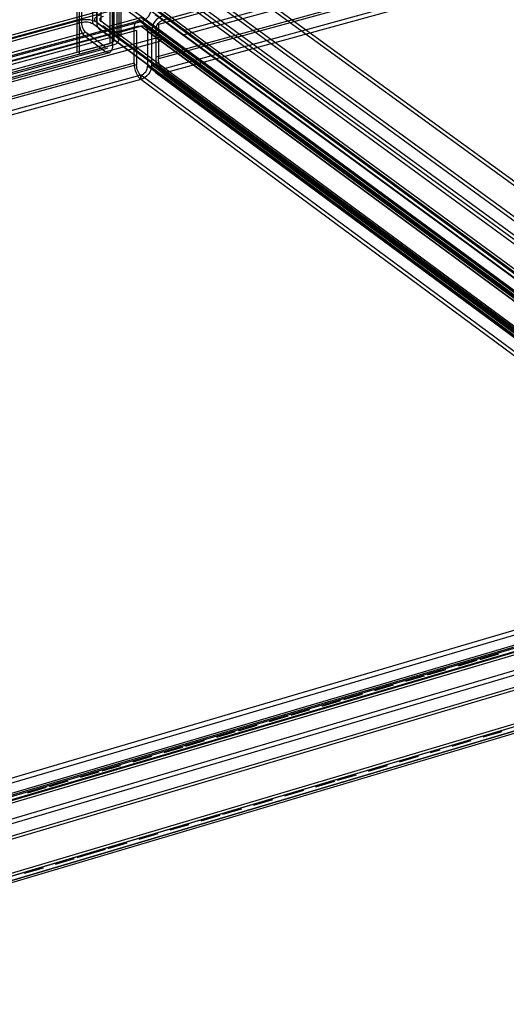
# Model space of a CAD drawing. Units: millimetres. Extents: x 10366 to 13995, y 24552 to 29685.
# Drawn here: x 12945 to 13007, y 28303 to 28428 of the extents above; entities that cross this region are included whole.
import ezdxf

# ---------------------------------------------------------------- set-up
doc = ezdxf.new("R2010")
doc.units = ezdxf.units.MM
doc.header["$LTSCALE"] = 3
doc.layers.add('Hidden_lines', color=7, linetype='Continuous')
doc.layers.add('Layer', color=2, linetype='Continuous')

msp = doc.modelspace()

# ---------------------------------------------------------------- linework, layer by layer
at = {"layer": 'Hidden_lines', "color": 0}
for points in [[(12952.29, 28676.31, 0), (12952.63, 28427.86, 0)], [(12952.29, 28676.31, 0), (12952.63, 28427.86, 0)], [(12953.75, 28676.18, 0), (12954.03, 28427.7, 0)], [(12954.3, 28676.3, 0), (12954.56, 28427.85, 0)], [(12954.3, 28676.3, 0), (12954.56, 28427.85, 0)], [(12954.86, 28676.42, 0), (12955.09, 28427.99, 0)], [(12956.98, 28674.74, 0), (12957.12, 28425.96, 0)], [(12956.98, 28674.74, 0), (12957.12, 28425.96, 0)], [(12956.07, 28674.1, 0), (12956.25, 28425.18, 0)], [(12956.59, 28674.43, 0), (12956.74, 28425.58, 0)], [(12956.44, 28624.12, 0), (12956.57, 28424.95, 0)], [(12957.26, 28624.3, 0), (12957.36, 28425.58, 0)], [(12957.56, 28624.37, 0), (12957.65, 28426.1, 0)], [(12951.72, 28623.05, 0), (12952.02, 28424.03, 0)], [(12952.05, 28623.12, 0), (12952.34, 28423.79, 0)], [(13108.7, 28467.9, 0), (12962.97, 28428.13, 0)], [(13108.11, 28467.38, 0), (12962.44, 28427.6, 0)], [(13111.42, 28466.68, 0), (12965.54, 28426.79, 0)], [(13111.4, 28466.15, 0), (12965.53, 28426.24, 0)], [(13107.66, 28463.32, 0), (12962.12, 28423.44, 0)], [(13107.99, 28463.1, 0), (12962.43, 28423.21, 0)], [(13108.53, 28461.85, 0), (12962.96, 28421.91, 0)], [(13108.53, 28461.85, 0), (12962.96, 28421.91, 0)], [(13108.51, 28461.32, 0), (12962.96, 28421.36, 0)], [(13108.51, 28461.32, 0), (12962.96, 28421.36, 0)], [(13062.07, 28367.55, 0), (12968.04, 28435.93, 0)], [(13062.61, 28367.71, 0), (12968.56, 28436.07, 0)], [(13046.3, 28364.77, 0), (12954.55, 28432.27, 0)], [(12954.56, 28427.85, 0), (12954.55, 28432.27, 0)], [(13048.65, 28363.6, 0), (12955.08, 28432.41, 0)], [(13061.98, 28362.94, 0), (12968.03, 28431.52, 0)], [(13062.52, 28363.1, 0), (12968.56, 28431.66, 0)], [(12955.08, 28430.99, 0), (12955.09, 28427.99, 0)], [(13061.06, 28361.72, 0), (12967.16, 28430.37, 0)], [(12956.24, 28429.61, 0), (12813.76, 28390.83, 0)], [(12956.56, 28429.37, 0), (12814.06, 28390.57, 0)], [(12956.57, 28424.95, 0), (12956.56, 28429.37, 0)], [(12960.17, 28427.91, 0), (12960.31, 28427.96, 0), (12960.45, 28428.02, 0), (12960.71, 28428.18, 0), (12960.95, 28428.38, 0), (12961.16, 28428.62, 0), (12961.33, 28428.89, 0), (12961.46, 28429.18, 0), (12961.54, 28429.47, 0), (12961.56, 28429.61, 0), (12961.56, 28429.76, 0)], [(13054.73, 28360.8, 0), (12961.04, 28429.61, 0)], [(13054.73, 28360.8, 0), (12961.04, 28429.61, 0)], [(13055.28, 28360.97, 0), (12961.56, 28429.76, 0)], [(13055.28, 28360.97, 0), (12961.56, 28429.76, 0)], [(13055.28, 28360.97, 0), (12961.56, 28429.76, 0)], [(13055.29, 28360.97, 0), (12961.57, 28429.76, 0)], [(13055.82, 28361.13, 0), (12962.09, 28429.9, 0)], [(13055.83, 28361.13, 0), (12962.1, 28429.9, 0)], [(13056.1, 28360.52, 0), (12962.37, 28429.32, 0)], [(13061.05, 28361.15, 0), (12967.16, 28429.82, 0)], [(13061.05, 28361.15, 0), (12967.16, 28429.82, 0)], [(13061.04, 28360.57, 0), (12967.16, 28429.27, 0)], [(12803.12, 28385.31, 0), (12959.74, 28428.03, 0)], [(12960.17, 28427.91, 0), (12803.52, 28385.17, 0)], [(12952.31, 28428.09, 0), (12810.19, 28389.39, 0)], [(12952.31, 28428.09, 0), (12810.19, 28389.39, 0)], [(12952.63, 28427.86, 0), (12810.48, 28389.14, 0)], [(12952.63, 28427.86, 0), (12810.48, 28389.14, 0)], [(12954.56, 28427.85, 0), (12954.47, 28427.91, 0), (12954.25, 28428.02, 0), (12953.98, 28428.1, 0), (12953.69, 28428.16, 0), (12953.38, 28428.19, 0), (12953.06, 28428.2, 0), (12952.75, 28428.18, 0), (12952.31, 28428.09, 0)], [(12953.16, 28426, 0), (12953.08, 28426.07, 0), (12952.99, 28426.16, 0), (12952.83, 28426.36, 0), (12952.68, 28426.61, 0), (12952.56, 28426.89, 0), (12952.45, 28427.19, 0), (12952.37, 28427.5, 0), (12952.33, 28427.8, 0), (12952.31, 28428.09, 0)], [(12952.63, 28427.86, 0), (12952.82, 28427.9, 0), (12953.01, 28427.92, 0), (12953.21, 28427.92, 0), (12953.41, 28427.91, 0), (12953.6, 28427.88, 0), (12953.77, 28427.83, 0), (12953.92, 28427.77, 0), (12953.98, 28427.74, 0), (12954.03, 28427.7, 0)], [(12952.63, 28427.86, 0), (12952.64, 28427.67, 0), (12952.67, 28427.47, 0), (12952.72, 28427.27, 0), (12952.79, 28427.09, 0), (12952.87, 28426.92, 0), (12952.96, 28426.77, 0), (12953.06, 28426.64, 0), (12953.11, 28426.59, 0), (12953.16, 28426.55, 0)], [(12954.56, 28427.85, 0), (12954.48, 28427.91, 0), (12954.42, 28427.98, 0), (12954.37, 28428.05, 0), (12954.35, 28428.09, 0), (12954.34, 28428.12, 0), (12954.33, 28428.16, 0), (12954.32, 28428.19, 0), (12954.32, 28428.23, 0), (12954.33, 28428.27, 0), (12954.33, 28428.3, 0), (12954.34, 28428.34, 0), (12954.36, 28428.37, 0), (12954.37, 28428.41, 0), (12954.42, 28428.48, 0), (12954.48, 28428.54, 0), (12954.56, 28428.61, 0), (12954.65, 28428.67, 0), (12954.86, 28428.77, 0), (12955.11, 28428.85, 0)], [(13046.22, 28360.15, 0), (12954.56, 28427.85, 0)], [(12954.56, 28427.85, 0), (12954.57, 28427.7, 0), (12954.59, 28427.56, 0), (12954.62, 28427.43, 0), (12954.67, 28427.31, 0), (12954.73, 28427.19, 0), (12954.8, 28427.09, 0), (12954.89, 28427, 0), (12954.98, 28426.92, 0), (12955.08, 28426.85, 0), (12955.19, 28426.8, 0), (12955.31, 28426.76, 0), (12955.43, 28426.73, 0), (12955.56, 28426.72, 0), (12955.69, 28426.72, 0), (12955.82, 28426.73, 0), (12955.96, 28426.76, 0)], [(12954.56, 28427.85, 0), (12957.12, 28425.96, 0)], [(12954.56, 28427.85, 0), (12957.12, 28425.96, 0)], [(12955.43, 28428.62, 0), (12955.27, 28428.56, 0), (12955.13, 28428.5, 0), (12955.08, 28428.46, 0), (12955.03, 28428.42, 0), (12954.99, 28428.38, 0), (12954.96, 28428.33, 0), (12954.95, 28428.31, 0), (12954.95, 28428.29, 0), (12954.94, 28428.27, 0), (12954.94, 28428.24, 0), (12954.94, 28428.22, 0), (12954.94, 28428.2, 0), (12954.94, 28428.18, 0), (12954.95, 28428.16, 0), (12954.96, 28428.13, 0), (12954.97, 28428.11, 0), (12955, 28428.07, 0), (12955.04, 28428.03, 0), (12955.09, 28427.99, 0)], [(13048.57, 28358.98, 0), (12955.09, 28427.99, 0)], [(12956.82, 28426.71, 0), (12955.09, 28427.99, 0)], [(12955.96, 28427.32, 0), (12960.17, 28428.46, 0)], [(12960.17, 28427.91, 0), (12955.96, 28426.76, 0)], [(12960.17, 28427.91, 0), (12955.96, 28426.76, 0)], [(12960.17, 28427.91, 0), (12960.08, 28427.97, 0), (12960, 28428.01, 0), (12959.92, 28428.03, 0), (12959.88, 28428.04, 0), (12959.84, 28428.04, 0), (12959.8, 28428.04, 0), (12959.76, 28428.03, 0), (12959.72, 28428.02, 0), (12959.69, 28428.01, 0), (12959.66, 28427.99, 0), (12959.62, 28427.97, 0), (12959.59, 28427.95, 0), (12959.56, 28427.92, 0), (12959.51, 28427.85, 0), (12959.46, 28427.77, 0), (12959.42, 28427.68, 0), (12959.38, 28427.58, 0), (12959.33, 28427.34, 0), (12959.32, 28427.08, 0)], [(13053.82, 28359.58, 0), (12960.17, 28428.46, 0)], [(13053.8, 28359.01, 0), (12960.17, 28427.91, 0)], [(13053.8, 28359.01, 0), (12960.17, 28427.91, 0)], [(12960.17, 28427.91, 0), (12962.73, 28426.03, 0)], [(12961.13, 28427.77, 0), (13054.8, 28358.88, 0)], [(12962.97, 28428.68, 0), (12962.83, 28428.63, 0), (12962.69, 28428.57, 0), (12962.43, 28428.41, 0), (12962.18, 28428.21, 0), (12961.97, 28427.97, 0), (12961.8, 28427.7, 0), (12961.68, 28427.41, 0), (12961.6, 28427.12, 0), (12961.57, 28426.83, 0)], [(13054.8, 28360.67, 0), (12962, 28428.82, 0)], [(12962.1, 28426.98, 0), (12962.1, 28427.07, 0), (12962.12, 28427.16, 0), (12962.17, 28427.35, 0), (12962.25, 28427.53, 0), (12962.36, 28427.7, 0), (12962.49, 28427.85, 0), (12962.64, 28427.97, 0), (12962.8, 28428.06, 0), (12962.88, 28428.1, 0), (12962.97, 28428.13, 0)], [(12965.81, 28428.9, 0), (12962.97, 28428.13, 0)], [(13056.71, 28359.87, 0), (12962.97, 28428.68, 0)], [(13056.71, 28359.87, 0), (12962.97, 28428.68, 0)], [(13056.7, 28359.29, 0), (12962.97, 28428.13, 0)], [(12959.64, 28426.84, 0), (12803.07, 28384.09, 0)], [(12803.29, 28384.69, 0), (12959.9, 28427.43, 0)], [(12960.17, 28427.36, 0), (12803.54, 28384.61, 0)], [(12953.16, 28426.55, 0), (12811.01, 28387.79, 0)], [(12955.72, 28424.66, 0), (12953.16, 28426.55, 0)], [(12956.59, 28425.81, 0), (12954.03, 28427.7, 0)], [(13046.13, 28359.56, 0), (12954.99, 28426.91, 0)], [(13046.22, 28360.3, 0), (12955.35, 28427.41, 0)], [(13049.45, 28357.72, 0), (12955.96, 28426.76, 0)], [(13049.45, 28357.72, 0), (12955.96, 28426.76, 0)], [(12956.82, 28426.71, 0), (12957.65, 28426.1, 0)], [(12957.32, 28426.58, 0), (12960.17, 28427.36, 0)], [(12959.32, 28422.68, 0), (12959.32, 28427.08, 0)], [(12959.64, 28426.84, 0), (12959.64, 28422.44, 0)], [(12961.04, 28426.69, 0), (12961.03, 28426.78, 0), (12961.02, 28426.86, 0), (12961, 28426.95, 0), (12960.97, 28427.02, 0), (12960.93, 28427.1, 0), (12960.89, 28427.16, 0), (12960.83, 28427.22, 0), (12960.78, 28427.27, 0), (12960.71, 28427.31, 0), (12960.64, 28427.34, 0), (12960.57, 28427.37, 0), (12960.49, 28427.38, 0), (12960.42, 28427.39, 0), (12960.33, 28427.39, 0), (12960.25, 28427.38, 0), (12960.17, 28427.36, 0)], [(13053.79, 28358.43, 0), (12960.17, 28427.36, 0)], [(12961.91, 28426.08, 0), (12960.17, 28427.36, 0)], [(12960.77, 28427.27, 0), (13054.41, 28358.35, 0)], [(12961.04, 28426.69, 0), (12961.04, 28422.29, 0)], [(13054.68, 28357.75, 0), (12961.04, 28426.69, 0)], [(12961.56, 28422.43, 0), (12961.56, 28426.83, 0)], [(13055.22, 28357.91, 0), (12961.56, 28426.83, 0)], [(13055.23, 28357.91, 0), (12961.57, 28426.83, 0)], [(12961.57, 28422.43, 0), (12961.57, 28426.83, 0)], [(13055.78, 28358.07, 0), (12962.1, 28426.98, 0)], [(12962.1, 28426.98, 0), (12962.1, 28422.58, 0)], [(12962.44, 28427.6, 0), (12962.43, 28423.21, 0)], [(12962.73, 28426.03, 0), (12805.91, 28383.15, 0)], [(12962.73, 28425.47, 0), (12805.93, 28382.58, 0)], [(12953.16, 28426, 0), (12811.02, 28387.22, 0)], [(12953.16, 28426, 0), (12955.72, 28424.11, 0)], [(13049.44, 28357.14, 0), (12955.96, 28426.21, 0)], [(12956.59, 28425.81, 0), (12956.64, 28425.77, 0), (12956.68, 28425.73, 0), (12956.71, 28425.69, 0), (12956.72, 28425.66, 0), (12956.73, 28425.64, 0), (12956.74, 28425.62, 0), (12956.74, 28425.6, 0), (12956.74, 28425.57, 0), (12956.74, 28425.55, 0), (12956.73, 28425.53, 0), (12956.73, 28425.51, 0), (12956.72, 28425.48, 0), (12956.71, 28425.46, 0), (12956.68, 28425.42, 0), (12956.64, 28425.38, 0), (12956.59, 28425.34, 0), (12956.54, 28425.3, 0), (12956.41, 28425.24, 0), (12956.25, 28425.18, 0)], [(12956.57, 28424.95, 0), (12956.83, 28425.03, 0), (12957.05, 28425.14, 0), (12957.14, 28425.21, 0), (12957.21, 28425.27, 0), (12957.27, 28425.34, 0), (12957.31, 28425.41, 0), (12957.33, 28425.44, 0), (12957.34, 28425.48, 0), (12957.35, 28425.51, 0), (12957.36, 28425.55, 0), (12957.36, 28425.59, 0), (12957.35, 28425.62, 0), (12957.35, 28425.66, 0), (12957.34, 28425.69, 0), (12957.32, 28425.73, 0), (12957.3, 28425.76, 0), (12957.26, 28425.83, 0), (12957.19, 28425.9, 0), (12957.12, 28425.96, 0)], [(12962.73, 28426.03, 0), (12962.73, 28425.47, 0)], [(12955.72, 28424.11, 0), (12813.43, 28385.2, 0)], [(12955.99, 28424.59, 0), (12813.66, 28385.68, 0)], [(12956.15, 28423.99, 0), (12813.83, 28385.07, 0)], [(12956.25, 28425.18, 0), (12813.89, 28386.29, 0)], [(12956.57, 28424.95, 0), (12814.19, 28386.03, 0)], [(12953.38, 28424.4, 0), (12952.02, 28424.03, 0)], [(12956.57, 28424.95, 0), (12952.34, 28423.79, 0)], [(12953.38, 28424.4, 0), (12956.25, 28425.18, 0)], [(12956.57, 28424.95, 0), (12956.55, 28424.67, 0), (12956.5, 28424.42, 0), (12956.46, 28424.32, 0), (12956.42, 28424.23, 0), (12956.37, 28424.15, 0), (12956.31, 28424.09, 0), (12956.28, 28424.06, 0), (12956.25, 28424.04, 0), (12956.22, 28424.02, 0), (12956.18, 28424, 0), (12956.15, 28423.99, 0), (12956.11, 28423.98, 0), (12956.08, 28423.98, 0), (12956.04, 28423.98, 0), (12956, 28423.98, 0), (12955.96, 28423.99, 0), (12955.88, 28424.01, 0), (12955.8, 28424.05, 0), (12955.72, 28424.11, 0)], [(12962.96, 28421.91, 0), (12962.91, 28421.95, 0), (12962.86, 28422, 0), (12962.76, 28422.13, 0), (12962.67, 28422.28, 0), (12962.59, 28422.46, 0), (12962.52, 28422.64, 0), (12962.47, 28422.84, 0), (12962.44, 28423.03, 0), (12962.43, 28423.21, 0)], [(12959.32, 28422.68, 0), (12802.91, 28379.82, 0)], [(12959.64, 28422.44, 0), (12803.2, 28379.57, 0)], [(12959.32, 28422.68, 0), (12959.34, 28422.37, 0), (12959.39, 28422.06, 0), (12959.47, 28421.75, 0), (12959.57, 28421.45, 0), (12959.7, 28421.17, 0), (12959.85, 28420.93, 0), (12960, 28420.74, 0), (12960.09, 28420.66, 0), (12960.17, 28420.59, 0)], [(12960.17, 28421.14, 0), (12960.11, 28421.18, 0), (12960.06, 28421.23, 0), (12959.96, 28421.36, 0), (12959.87, 28421.52, 0), (12959.79, 28421.69, 0), (12959.72, 28421.88, 0), (12959.68, 28422.07, 0), (12959.65, 28422.26, 0), (12959.64, 28422.44, 0)], [(12961.56, 28422.43, 0), (12961.55, 28422.28, 0), (12961.53, 28422.13, 0), (12961.45, 28421.83, 0), (12961.32, 28421.54, 0), (12961.14, 28421.27, 0), (12960.93, 28421.04, 0), (12960.69, 28420.84, 0), (12960.43, 28420.69, 0), (12960.3, 28420.63, 0), (12960.17, 28420.59, 0)], [(12960.17, 28421.14, 0), (12960.26, 28421.17, 0), (12960.34, 28421.2, 0), (12960.51, 28421.3, 0), (12960.66, 28421.43, 0), (12960.79, 28421.58, 0), (12960.9, 28421.75, 0), (12960.97, 28421.93, 0), (12961.02, 28422.11, 0), (12961.03, 28422.2, 0), (12961.04, 28422.29, 0)], [(13054.6, 28353.15, 0), (12961.04, 28422.29, 0)], [(13055.14, 28353.31, 0), (12961.56, 28422.43, 0)], [(13055.15, 28353.31, 0), (12961.57, 28422.43, 0)], [(13054.66, 28353.02, 0), (12962, 28421.5, 0)], [(13055.69, 28353.47, 0), (12962.1, 28422.58, 0)], [(13054.68, 28353.81, 0), (12962.36, 28422, 0)], [(13054.68, 28354.18, 0), (12962.96, 28421.91, 0)], [(12962.96, 28421.91, 0), (13054.68, 28354.18, 0)], [(12960.17, 28421.14, 0), (12803.73, 28378.21, 0)], [(12960.17, 28421.14, 0), (12803.73, 28378.21, 0)], [(12960.17, 28420.59, 0), (12803.74, 28377.64, 0)], [(12960.17, 28420.59, 0), (12803.74, 28377.64, 0)], [(12960.17, 28421.14, 0), (12960.17, 28420.59, 0)], [(13053.68, 28351.93, 0), (12960.17, 28421.14, 0)], [(12960.17, 28421.14, 0), (12960.17, 28420.59, 0)], [(12960.17, 28420.59, 0), (12960.17, 28421.14, 0)], [(13053.68, 28351.93, 0), (12960.17, 28421.14, 0)], [(13053.67, 28351.35, 0), (12960.17, 28420.59, 0)], [(13053.67, 28351.35, 0), (12960.17, 28420.59, 0)], [(13056.56, 28352.21, 0), (12962.96, 28421.36, 0)], [(12962.96, 28421.36, 0), (13054.67, 28353.61, 0)], [(13044.95, 28361.46, 0), (12896.3, 28317.72, 0)], [(13050.93, 28360.54, 0), (12888.49, 28312.64, 0)], [(12896.31, 28317.13, 0), (13044.94, 28360.88, 0)], [(13050.94, 28361.12, 0), (12896.71, 28315.66, 0)], [(13045.85, 28359.85, 0), (12900.94, 28317.15, 0)], [(13053.79, 28358.43, 0), (12891.18, 28310.36, 0)], [(13045.2, 28358.73, 0), (12900.37, 28316.02, 0)], [(13054.37, 28357.04, 0), (12891.75, 28308.91, 0)], [(13053.67, 28351.35, 0), (12891.28, 28303.08, 0)], [(13054.29, 28352.44, 0), (12891.81, 28304.17, 0)], [(12892.15, 28303.93, 0), (13053.68, 28351.93, 0)], [(13002.93, 28346.65, 0), (13000.54, 28345.95, 0)], [(13005.69, 28347.46, 0), (13003.3, 28346.76, 0)], [(12998.99, 28345.49, 0), (12996.6, 28344.78, 0)], [(12996.23, 28344.68, 0), (12993.84, 28343.97, 0)], [(12992.29, 28343.51, 0), (12989.9, 28342.81, 0)], [(12985.58, 28341.54, 0), (12983.19, 28340.83, 0)], [(12988.34, 28342.35, 0), (12985.95, 28341.64, 0)], [(12981.64, 28340.37, 0), (12979.25, 28339.67, 0)], [(12978.88, 28339.56, 0), (12976.49, 28338.86, 0)], [(12972.18, 28337.59, 0), (12969.79, 28336.88, 0)], [(12974.94, 28338.4, 0), (12972.55, 28337.69, 0)], [(13006.08, 28337.6, 0), (13003.69, 28336.89, 0)], [(12968.24, 28336.42, 0), (12965.85, 28335.72, 0)], [(13002.14, 28336.43, 0), (12999.75, 28335.72, 0)], [(12965.48, 28335.61, 0), (12963.09, 28334.91, 0)], [(12998.19, 28335.25, 0), (12997, 28334.9, 0)], [(12961.53, 28334.45, 0), (12959.14, 28333.74, 0)], [(12995.44, 28334.44, 0), (12993.05, 28333.73, 0)], [(12957.59, 28333.28, 0), (12955.2, 28332.58, 0)], [(12991.5, 28333.26, 0), (12989.11, 28332.55, 0)], [(12950.89, 28331.31, 0), (12948.5, 28330.6, 0)], [(12954.83, 28332.47, 0), (12952.44, 28331.77, 0)], [(12984.8, 28331.27, 0), (12982.41, 28330.56, 0)], [(12987.55, 28332.09, 0), (12985.16, 28331.38, 0)], [(12948.13, 28330.5, 0), (12945.74, 28329.79, 0)], [(12980.85, 28330.1, 0), (12978.47, 28329.39, 0)], [(12976.91, 28328.93, 0), (12974.52, 28328.22, 0)], [(12972.96, 28327.76, 0), (12970.58, 28327.05, 0)], [(12970.21, 28326.94, 0), (12967.82, 28326.23, 0)], [(12966.27, 28325.77, 0), (12963.88, 28325.06, 0)], [(12962.32, 28324.59, 0), (12959.93, 28323.88, 0)], [(12955.63, 28322.6, 0), (12952.04, 28321.54, 0)], [(12958.38, 28323.42, 0), (12955.99, 28322.71, 0)], [(12951.68, 28321.43, 0), (12949.29, 28320.72, 0)], [(12947.74, 28320.26, 0), (12945.35, 28319.55, 0)]]:
    msp.add_polyline3d(points, dxfattribs=at)
at = {"layer": 'Layer', "color": 0}
for points in [[(13053.81, 28359.01, 0), (12891.17, 28310.96, 0)], [(12901.28, 28316.86, 0), (13046.21, 28359.59, 0)], [(13045.74, 28358.59, 0), (12900.87, 28315.85, 0)], [(13054.73, 28356.78, 0), (12892.09, 28308.62, 0)], [(12891.28, 28303.08, 0), (13053.67, 28351.35, 0)], [(13054.65, 28352.17, 0), (12892.15, 28303.89, 0)], [(13054.19, 28351.22, 0), (12891.76, 28302.92, 0)]]:
    msp.add_polyline3d(points, dxfattribs=at)

doc.saveas('drawing.dxf')
